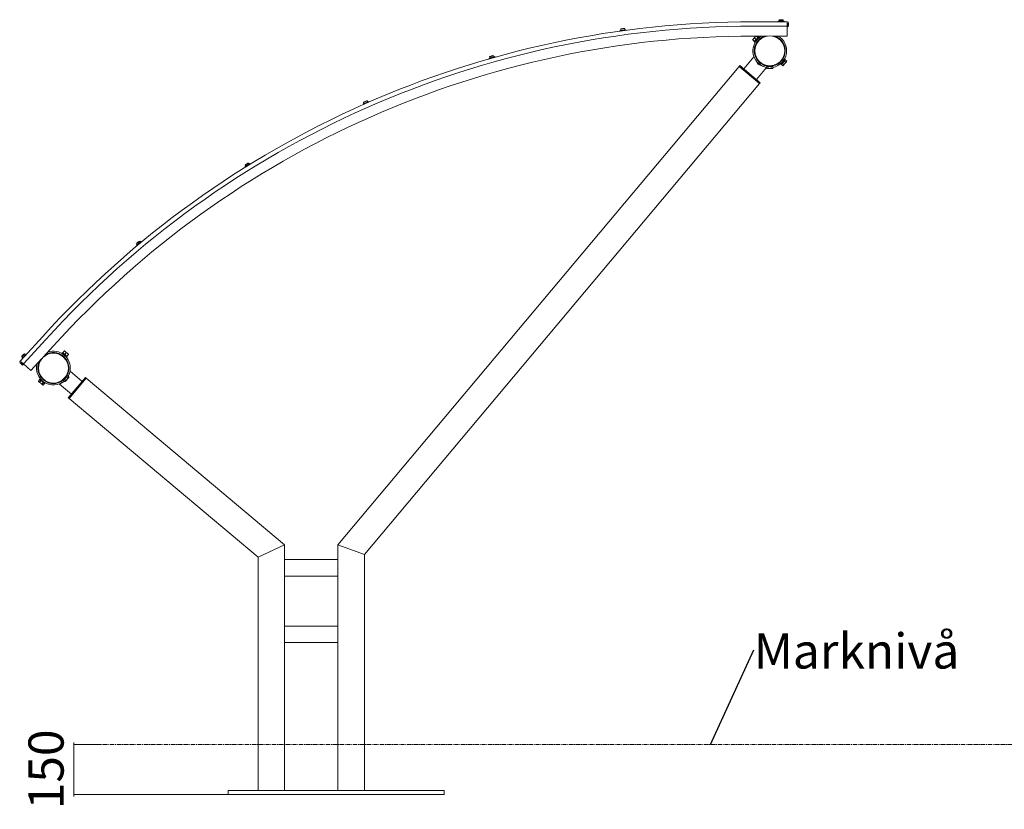
# Model space of a CAD drawing. Units: millimetres. Extents: x -733 to 11217, y 1103 to 7777.
# Drawn here: x -733 to 2230, y 1103 to 3481 of the extents above; entities that cross this region are included whole.
import ezdxf

# ---------------------------------------------------------------- set-up
doc = ezdxf.new("R2010")
doc.units = ezdxf.units.MM
doc.linetypes.add('CENTERX2', pattern=[20.32, 12.7, -2.54, 2.54, -2.54])
doc.styles.add('SLDTEXTSTYLE0', font='TXT', dxfattribs={"width": 0.75})
doc.dimstyles.new('SLDDIMSTYLE0', dxfattribs={"dimtxt": 105.833333, "dimasz": 3.302, "dimexe": 0, "dimexo": 0.0625, "dimgap": 26.458333, "dimtad": 1, "dimdec": 0, "dimrnd": 1e-09, "dimzin": 12, "dimdsep": 46, "dimtxsty": 'SLDTEXTSTYLE0', "dimsah": 1, "dimcen": 0.09, "dimadec": 0, "dimazin": 3, "dimtfac": 1, "dimtmove": 0, "dimatfit": 0, "dimfxl": 1, "dimfrac": 2, "dimtolj": 1, "dimtzin": 12, "dimarcsym": 0})
doc.dimstyles.new('SLDDIMSTYLE1', dxfattribs={"dimtxt": 0.18, "dimasz": 3.302, "dimexe": 0, "dimexo": 0.0625, "dimgap": 0, "dimtad": 0, "dimtih": 1, "dimtoh": 1, "dimdec": 0, "dimrnd": 1e-09, "dimzin": 0, "dimdsep": 46, "dimtxsty": 'Standard', "dimsah": 1, "dimcen": 0.09, "dimadec": 0, "dimazin": 0, "dimtfac": 3.302, "dimtdec": 0, "dimtofl": 0, "dimtmove": 0, "dimatfit": 3, "dimfxl": 1, "dimfrac": 2, "dimtolj": 1, "dimtzin": 0, "dimarcsym": 0})

# ---------------------------------------------------------------- blocks, each defined once
blk = doc.blocks.new('_D')
at = {"color": 7, "linetype": 'Continuous', "lineweight": 0}
for p, q in [((-570.6, 1298.3), (-570.6, 1304.6)), ((-503.1, 1298.3), (-571.6, 1298.3)), ((-570.6, 1148.2), (-570.6, 1298.3)), ((-107, 1148.2), (-571.6, 1148.2)), ((-570.6, 1148.2), (-570.6, 1141.8))]:
    blk.add_line(p, q, dxfattribs=at)
for points in [[(-570.6, 1298.3), (-570.1, 1301.6), (-571.2, 1301.6)], [(-570.6, 1148.2), (-571.2, 1144.9), (-570.1, 1144.9)]]:
    blk.add_solid(points, dxfattribs=at)
at = {"color": 7, "linetype": 'Continuous', "lineweight": 0, "insert": (-707.1, 1103.4), "char_height": 105.83, "attachment_point": 1, "rotation": 90, "style": 'SLDTEXTSTYLE0'}
blk.add_mtext('150', dxfattribs=at)
blk = doc.blocks.new('SW_NOTE_2')
at = {"color": 0, "linetype": 'Continuous', "lineweight": 0, "insert": (0.5, 49.8), "char_height": 105.83, "attachment_point": 1, "style": 'SLDTEXTSTYLE0'}
blk.add_mtext('Marknivå', dxfattribs=at)

msp = doc.modelspace()

# ---------------------------------------------------------------- linework, layer by layer
at = {"color": 7, "linetype": 'Continuous', "lineweight": 15}
for p, q in [((1474.2, 3474.8), (1577.2, 3474.8)), ((1549.2, 3476.4), (1549.2, 3474.8)), ((1558.2, 3476.4), (1549.2, 3476.4)), ((1552.2, 3479.9), (1552.2, 3476.4)), ((1564.2, 3479.9), (1552.2, 3479.9)), ((1554.1, 3481), (1558.2, 3481)), ((1558.2, 3481), (1562.2, 3481)), ((1567.2, 3476.4), (1558.2, 3476.4)), ((1564.2, 3476.4), (1564.2, 3479.9)), ((1567.2, 3474.8), (1567.2, 3476.4)), ((1576.2, 3461.8), (1576.2, 3471.8)), ((1577.2, 3461.8), (1577.2, 3470.3)), ((1580.2, 3471.8), (1580.2, 3461.8)), ((1091.1, 3450.9), (1073.3, 3448.5)), ((1073.3, 3448.5), (1073.5, 3446.9)), ((1091.3, 3449.4), (1073.5, 3446.9)), ((1087.7, 3454), (1075.8, 3452.3)), ((1075.8, 3452.3), (1076.2, 3448.9)), ((1077.6, 3453.7), (1081.6, 3454.3)), ((1079.1, 3447.7), (1079.1, 3447.7)), ((1081.6, 3454.3), (1085.6, 3454.8)), ((1085.7, 3448.6), (1085.7, 3448.6)), ((1088.1, 3450.5), (1087.7, 3454)), ((1091.3, 3449.4), (1091.1, 3450.9)), ((1474.2, 3461.8), (1576.2, 3461.8)), ((1576.2, 3461.8), (1576.2, 3431.8)), ((1576.2, 3460.8), (1578.2, 3460.8)), ((1580.2, 3461.8), (1577.2, 3461.8)), ((1578.2, 3460.8), (1578.2, 3461.8)), ((1579.5, 3461.1), (1578.2, 3461.1)), ((1579.5, 3461.8), (1579.5, 3461.1)), ((1472.1, 3420.6), (1474.7, 3423.7)), ((1478.1, 3415.6), (1472.7, 3420.1)), ((1474.2, 3431.8), (1517.1, 3431.8)), ((1474.7, 3423.7), (1479.8, 3429.8)), ((1477.3, 3413.7), (1483.7, 3421.3)), ((1477.3, 3413.7), (1478.8, 3412.4)), ((1483.2, 3421.7), (1477.8, 3426.3)), ((1478.1, 3415.6), (1480.7, 3418.6)), ((1478.1, 3415.6), (1478.6, 3415.2)), ((1478.8, 3412.4), (1485.2, 3420)), ((1479.8, 3429.8), (1481.6, 3431.8)), ((1480.7, 3418.6), (1483.2, 3421.7)), ((1483.2, 3421.7), (1485.8, 3424.8)), ((1488.4, 3427.8), (1483.6, 3431.8)), ((1483.7, 3421.3), (1490.1, 3429)), ((1485.2, 3420), (1491.7, 3427.7)), ((1488.6, 3417.2), (1485.4, 3413.4)), ((1485.4, 3413.6), (1485.4, 3413.4)), ((1485.4, 3413.4), (1486.7, 3412.3)), ((1485.8, 3424.8), (1488.4, 3427.8)), ((1488.8, 3427.5), (1488.4, 3427.8)), ((1491.8, 3421), (1488.6, 3417.2)), ((1491.7, 3427.7), (1490.1, 3429)), ((1491.8, 3421), (1491.6, 3421)), ((1493.1, 3420), (1491.8, 3421)), ((1531.2, 3431.8), (1576.2, 3431.8)), ((696.4, 3369.8), (679.1, 3364.9)), ((679.1, 3364.9), (679.6, 3363.3)), ((696.9, 3368.2), (679.6, 3363.3)), ((692.6, 3372.3), (681.1, 3369)), ((681.1, 3369), (682, 3365.7)), ((682.6, 3370.6), (686.5, 3371.7)), ((685, 3364.9), (685, 3364.9)), ((686.5, 3371.7), (690.4, 3372.8)), ((691.5, 3366.7), (691.5, 3366.7)), ((693.6, 3369), (692.6, 3372.3)), ((696.9, 3368.2), (696.4, 3369.8)), ((1476.1, 3369), (1445.9, 3333)), ((1476.1, 3369), (1489.4, 3345.9)), ((1555.2, 3354.8), (1556.6, 3353.6)), ((1556.6, 3347.1), (1563.1, 3354.7)), ((1558.2, 3345.8), (1564.6, 3353.4)), ((1559.7, 3351.1), (1559.9, 3350.9)), ((1560.6, 3347.8), (1562.1, 3349.5)), ((1563, 3361.3), (1561.6, 3362.5)), ((1562.1, 3349.5), (1565.1, 3353.1)), ((1562.1, 3349.5), (1566.3, 3346)), ((1563.1, 3354.7), (1569.5, 3362.4)), ((1564.6, 3353.4), (1571, 3361.1)), ((1565.1, 3353.1), (1568, 3356.6)), ((1569.8, 3349), (1565.4, 3343.7)), ((1566.3, 3358.6), (1566.1, 3358.7)), ((1568, 3356.6), (1569.5, 3358.4)), ((1568, 3356.6), (1572.3, 3353)), ((1571, 3361.1), (1569.5, 3362.4)), ((1569.5, 3358.4), (1571, 3360.1)), ((1570.2, 3359.2), (1569.7, 3359.6)), ((1569.8, 3349), (1574.3, 3354.4)), ((1571, 3360.1), (1575.2, 3356.6)), ((1574.3, 3354.4), (1575, 3355.2)), ((1575, 3355.2), (1575.2, 3356.6)), ((224, 1900.2), (1432.4, 3340.3)), ((1434.4, 3342.6), (1432.4, 3340.3)), ((1432.4, 3340.3), (1493.7, 3288.9)), ((1434.4, 3342.6), (1495.7, 3291.2)), ((1484.2, 3300.8), (1514.4, 3336.8)), ((1489.4, 3345.9), (1514.4, 3336.8)), ((1514.2, 3342.9), (1514.2, 3340.9)), ((1517.1, 3342.9), (1514.2, 3342.9)), ((1524.2, 3340.9), (1514.2, 3340.9)), ((1514.9, 3340.3), (1514.9, 3334.8)), ((1514.9, 3340.3), (1517.2, 3340.3)), ((1514.9, 3334.8), (1516.2, 3334.1)), ((1516.2, 3340.9), (1516.2, 3340.3)), ((1516.2, 3334.1), (1517.2, 3334.1)), ((1517.2, 3340.3), (1519.5, 3340.3)), ((1524.2, 3334.1), (1517.2, 3334.1)), ((1519.5, 3340.3), (1519.5, 3334.8)), ((1519.5, 3340.3), (1524.2, 3340.3)), ((1534.2, 3340.9), (1524.2, 3340.9)), ((1524.2, 3340.3), (1528.8, 3340.3)), ((1524.2, 3334.1), (1531.1, 3334.1)), ((1528.8, 3340.3), (1528.8, 3334.8)), ((1528.8, 3340.3), (1531.1, 3340.3)), ((1531.1, 3340.3), (1533.4, 3340.3)), ((1531.1, 3334.1), (1532.2, 3334.1)), ((1534.2, 3342.9), (1531.2, 3342.9)), ((1532.2, 3340.3), (1532.2, 3340.9)), ((1532.2, 3334.1), (1533.4, 3334.8)), ((1533.4, 3340.3), (1533.4, 3334.8)), ((1534.2, 3340.9), (1534.2, 3342.9)), ((1556.6, 3347.1), (1558.2, 3345.8)), ((1559.1, 3346), (1560.6, 3347.8)), ((1559.1, 3346), (1563.4, 3342.4)), ((1559.5, 3347.3), (1559.9, 3346.9)), ((1563.4, 3342.4), (1564.7, 3342.9)), ((1564.7, 3342.9), (1565.4, 3343.7)), ((1495.7, 3291.2), (1493.7, 3288.9)), ((304, 1871), (1493.7, 3288.9)), ((300.4, 3227.2), (308.7, 3230.8)), ((312.8, 3236.4), (301.8, 3231.6)), ((301.8, 3231.6), (303.2, 3228.4)), ((303.1, 3233.4), (306.8, 3235)), ((306.8, 3235), (310.5, 3236.7)), ((308.7, 3230.8), (316.9, 3234.5)), ((309.3, 3229.4), (317.6, 3233)), ((312.4, 3230.7), (312.4, 3230.7)), ((314.2, 3233.3), (312.8, 3236.4)), ((317.6, 3233), (316.9, 3234.5)), ((300.4, 3227.2), (301.1, 3225.7)), ((301.1, 3225.7), (309.3, 3229.4)), ((306.2, 3228), (306.2, 3228)), ((-55.4, 3038.2), (-40.1, 3047.7)), ((-55.4, 3038.2), (-54.6, 3036.8)), ((-44.5, 3049), (-54.7, 3042.7)), ((-54.7, 3042.7), (-52.8, 3039.8)), ((-54.6, 3036.8), (-39.3, 3046.3)), ((-53.6, 3044.7), (-50.2, 3046.8)), ((-50.2, 3046.8), (-46.7, 3048.9)), ((-49.8, 3039.8), (-49.8, 3039.8)), ((-42.7, 3046.1), (-44.5, 3049)), ((-44, 3043.3), (-44, 3043.3)), ((-39.3, 3046.3), (-40.1, 3047.7)), ((-381.5, 2801.5), (-374.6, 2807.2)), ((-381.5, 2801.5), (-380.4, 2800.2)), ((-372.1, 2813.7), (-381.4, 2806)), ((-381.4, 2806), (-379.2, 2803.4)), ((-380.6, 2808.2), (-377.5, 2810.8)), ((-380.4, 2800.2), (-373.5, 2806)), ((-377.5, 2810.8), (-374.4, 2813.3)), ((-376.1, 2803.8), (-376.1, 2803.8)), ((-374.6, 2807.2), (-367.6, 2813)), ((-373.5, 2806), (-366.6, 2811.8)), ((-369.9, 2811.1), (-372.1, 2813.7)), ((-370.9, 2808.1), (-370.9, 2808.1)), ((-366.6, 2811.8), (-367.6, 2813)), ((-664.2, 2527.3), (-732, 2452.4)), ((-654.6, 2518.5), (-721.7, 2444.4)), ((-632.3, 2498.4), (-662.8, 2464.7)), ((-719, 2474.4), (-727, 2465.5)), ((-727, 2465.5), (-724.5, 2463.1)), ((-726.6, 2467.7), (-723.9, 2470.7)), ((-726.5, 2460.9), (-714.4, 2474.3)), ((-726.5, 2460.9), (-725.3, 2459.8)), ((-723.9, 2470.7), (-721.1, 2473.7)), ((-716.4, 2472), (-719, 2474.4)), ((-713.2, 2473.2), (-714.4, 2474.3)), ((-606, 2470.7), (-607.1, 2469.4)), ((-605.7, 2478.8), (-607, 2477.3)), ((-599.3, 2470.9), (-607, 2477.3)), ((-605.8, 2470.7), (-606, 2470.7)), ((-602.2, 2467.5), (-606, 2470.7)), ((-598.1, 2472.4), (-605.7, 2478.8)), ((-603.8, 2478), (-604.2, 2477.5)), ((-603.8, 2478), (-599.2, 2483.4)), ((-603.8, 2478), (-600.7, 2475.4)), ((-598.4, 2464.3), (-602.2, 2467.5)), ((-600.7, 2475.4), (-597.7, 2472.9)), ((-599.4, 2463), (-598.4, 2464.3)), ((-591.7, 2464.4), (-599.3, 2470.9)), ((-598.8, 2484), (-595.7, 2481.4)), ((-598.4, 2464.3), (-598.4, 2464.5)), ((-590.4, 2466), (-598.1, 2472.4)), ((-597.7, 2472.9), (-593.1, 2478.3)), ((-597.7, 2472.9), (-594.6, 2470.3)), ((-595.7, 2481.4), (-589.6, 2476.3)), ((-594.6, 2470.3), (-591.5, 2467.7)), ((-591.9, 2467.3), (-591.5, 2467.7)), ((-591.7, 2464.4), (-590.4, 2466)), ((-591.5, 2467.7), (-587, 2473.2)), ((-589.6, 2476.3), (-586.5, 2473.7)), ((-725.1, 2440.7), (-732.5, 2447.5)), ((-724.4, 2441.5), (-731.8, 2448.2)), ((-721.7, 2444.4), (-729.1, 2451.1)), ((-722.4, 2443.7), (-728.7, 2449.4)), ((-724.4, 2441.5), (-725.1, 2440.7)), ((-722.4, 2443.7), (-724.4, 2441.5)), ((-722.4, 2443.7), (-721.7, 2444.4)), ((-721.7, 2444.4), (-699.5, 2424.3)), ((-667.6, 2459.4), (-699.5, 2424.3)), ((-669.7, 2457.1), (-669.5, 2456.9)), ((-664.6, 2400.9), (-665.7, 2399.5)), ((-602.8, 2394.4), (-596.4, 2402.1)), ((-598.9, 2398.2), (-596, 2401.7)), ((-596.4, 2402.1), (-590, 2409.8)), ((-596, 2401.7), (-593, 2405.3)), ((-593.4, 2408.8), (-591.5, 2411)), ((-593, 2405.3), (-591.5, 2407)), ((-593, 2405.3), (-588.7, 2401.7)), ((-590, 2409.8), (-591.5, 2411)), ((-591.5, 2407), (-590, 2408.8)), ((-590.8, 2407.8), (-591.3, 2408.2)), ((-591.2, 2397.7), (-586.7, 2403)), ((-590, 2408.8), (-585.8, 2405.2)), ((-587.2, 2406.4), (-581.5, 2422.2)), ((-587.2, 2342.2), (-535.8, 2403.5)), ((-586.7, 2403), (-586, 2403.8)), ((-586, 2403.8), (-585.8, 2405.2)), ((-584.9, 2340.3), (-533.5, 2401.5)), ((-545.5, 2392), (-581.5, 2422.2)), ((-535.8, 2403.5), (-533.5, 2401.5)), ((64, 1900.2), (-533.5, 2401.5)), ((-673.4, 2397), (-677, 2392.8)), ((-677, 2392.8), (-676.5, 2391.4)), ((-676.5, 2391.4), (-675.6, 2390.7)), ((-670.3, 2386.3), (-675.6, 2390.7)), ((-672.3, 2399.5), (-673.6, 2397.9)), ((-673.6, 2397.9), (-665.9, 2391.5)), ((-673.4, 2397), (-671.6, 2395.5)), ((-669.9, 2394), (-673.4, 2389.8)), ((-672.1, 2396.7), (-672.5, 2396.2)), ((-672.3, 2399.5), (-664.7, 2393)), ((-671.6, 2395.5), (-669.9, 2394)), ((-670.3, 2386.3), (-665, 2381.8)), ((-669.9, 2394), (-666.3, 2391.1)), ((-668.3, 2396.4), (-668.5, 2396.3)), ((-666.3, 2391.1), (-662.8, 2388.1)), ((-662.8, 2388.1), (-666.3, 2383.8)), ((-665.9, 2391.5), (-658.3, 2385.1)), ((-665, 2381.8), (-664.2, 2381.1)), ((-664.7, 2393), (-657, 2386.6)), ((-664.2, 2381.1), (-662.8, 2380.9)), ((-662.8, 2388.1), (-661, 2386.6)), ((-659.2, 2385.1), (-662.8, 2380.9)), ((-661, 2386.6), (-659.2, 2385.1)), ((-660.8, 2389.8), (-660.7, 2390)), ((-660.2, 2385.9), (-659.8, 2386.4)), ((-658.3, 2385.1), (-657, 2386.6)), ((-658.1, 2393.1), (-656.9, 2394.5)), ((-613.6, 2383.9), (-599.1, 2392.3)), ((-613.6, 2383.9), (-577.6, 2353.7)), ((-604.4, 2395.7), (-602.5, 2398)), ((-604.4, 2395.7), (-602.8, 2394.4)), ((-601.9, 2394.6), (-600.4, 2396.4)), ((-601.9, 2394.6), (-597.7, 2391.1)), ((-601.6, 2396), (-601.1, 2395.6)), ((-600.4, 2396.4), (-598.9, 2398.2)), ((-598.9, 2398.2), (-594.7, 2394.6)), ((-597.7, 2391.1), (-596.3, 2391.6)), ((-596.3, 2391.6), (-595.6, 2392.4)), ((-591.2, 2397.7), (-595.6, 2392.4)), ((-592.6, 2396), (-590.6, 2397.2)), ((-590.6, 2397.2), (-589.8, 2399.4)), ((-587.2, 2342.2), (-584.9, 2340.3)), ((-16, 1862.9), (-584.9, 2340.3)), ((64, 1900.2), (-16, 1862.9)), ((64, 1900.2), (64, 1160.2)), ((224, 1900.2), (304, 1871)), ((224, 1900.2), (224, 1160.2)), ((304, 1871), (304, 1160.2)), ((-16, 1862.9), (-16, 1160.2)), ((224, 1855.2), (64, 1855.2)), ((64, 1805.2), (224, 1805.2)), ((224, 1655.2), (64, 1655.2)), ((64, 1605.2), (224, 1605.2)), ((-106, 1160.2), (544, 1160.2)), ((-106, 1160.2), (-106, 1148.2)), ((544, 1160.2), (544, 1148.2)), ((-106, 1148.2), (544, 1148.2))]:
    msp.add_line(p, q, dxfattribs=at)
at = {"color": 7, "linetype": 'CENTERX2', "lineweight": 0}
msp.add_line((-502.1, 1298.3), (10941.6, 1298.3), dxfattribs=at)
at = {"color": 7, "linetype": 'Continuous', "lineweight": 15}
for centre in [(1524.2, 3387.4), (-632, 2432)]:
    msp.add_circle(centre, 45, dxfattribs=at)
for centre, radius, start, end in [((1474.2, 588.3), 2886.5, 90, 137.8), ((1558.2, 3471.9), 10, 113.7943, 126.8699), ((1558.2, 3471.9), 10, 53.1301, 66.2057), ((1575.7, 3470.3), 1.5, 0, 70.5288), ((1577.2, 3471.8), 3, 0, 90), ((1474.2, 588.3), 2873.5, 90, 137.8), ((1082.8, 3445.2), 10, 121.5943, 134.6699), ((1082.8, 3445.2), 10, 60.9301, 74.0057), ((1575.7, 3461.3), 2.5, 281.537, 348.463), ((1474.2, 588.3), 2843.5, 90, 137.8), ((1524.2, 3387.4), 50.8, 140, 259.5229), ((1524.2, 3387.4), 46.8, 140, 257.6622), ((1524.2, 3387.4), 50.8, 118.955, 140), ((1524.2, 3387.4), 46.8, 108.234, 140), ((1524.2, 3387.4), 50.8, 280.4771, 61.045), ((1524.2, 3387.4), 46.8, 282.3378, 71.766), ((689, 3362.9), 10, 129.5943, 142.6699), ((689, 3362.9), 10, 68.9301, 82.0057), ((310.5, 3226.7), 10, 137.5943, 150.6699), ((310.5, 3226.7), 10, 76.9301, 90.0057), ((-45.4, 3039), 10, 145.5943, 158.6699), ((-45.4, 3039), 10, 84.9301, 98.0057), ((-371.6, 2803.7), 10, 153.5943, 166.6699), ((-371.6, 2803.7), 10, 92.9301, 106.0057), ((-717.1, 2464.5), 10, 161.5943, 174.6699), ((-717.1, 2464.5), 10, 100.9301, 114.0057), ((-632, 2432), 46.8, 50, 121.2358), ((-632, 2432), 50.8, 50, 109.8099), ((-632, 2432), 46.8, 332.3378, 50), ((-632, 2432), 50.8, 330.4771, 50), ((-730.5, 2449.7), 3, 137.8, 227.8), ((-729.8, 2450.4), 3, 137.8, 227.8), ((-727.7, 2450.5), 1.5, 157.2712, 227.8), ((-721.8, 2445.2), 2.5, 239.337, 306.263), ((-632, 2432), 50.8, 165.7901, 309.5229), ((-632, 2432), 46.8, 154.3642, 307.6622)]:
    msp.add_arc(centre, radius, start, end, dxfattribs=at)
for points, knots in [([(1472.7, 3420.1), (1472.6, 3420.2), (1472.3, 3420.5), (1472.2, 3420.5), (1472.1, 3420.6)], [0, 0, 0, 0, 0.257551, 1, 1, 1, 1]), ([(1474.7, 3423.7), (1474.6, 3423.6), (1474.2, 3423), (1473.4, 3421.9), (1472.9, 3420.7), (1472.7, 3420.1)], [0, 0, 0, 0, 0.070086, 0.530782, 1, 1, 1, 1]), ([(1477.8, 3426.3), (1477.2, 3425.9), (1476.1, 3425.2), (1475.2, 3424.2), (1474.7, 3423.7)], [0, 0, 0, 0, 0.495458, 1, 1, 1, 1]), ([(1479.8, 3429.8), (1479.8, 3429.7), (1479.3, 3429.2), (1478.6, 3428), (1478.1, 3426.9), (1477.8, 3426.3)], [0, 0, 0, 0, 0.070086, 0.530782, 1, 1, 1, 1]), ([(1482.2, 3431.8), (1481.9, 3431.6), (1481, 3431.1), (1480.3, 3430.3), (1479.8, 3429.8)], [0, 0, 0, 0, 0.3391215, 1, 1, 1, 1]), ([(1569.8, 3349), (1569.6, 3348.8), (1568.6, 3347.6), (1567.3, 3346.7), (1566.3, 3346)], [0, 0, 0, 0, 0.214378, 1, 1, 1, 1]), ([(1572.3, 3353), (1572.1, 3352.8), (1571.5, 3351.4), (1570.6, 3350.1), (1569.8, 3349)], [0, 0, 0, 0, 0.188696, 1, 1, 1, 1]), ([(1574.3, 3354.4), (1574.3, 3354.3), (1574, 3354), (1573.4, 3353.5), (1572.6, 3353.2), (1572.3, 3353)], [0, 0, 0, 0, 0.070086, 0.530782, 1, 1, 1, 1]), ([(1575.2, 3356.6), (1575.1, 3356.2), (1575, 3355.3), (1574.5, 3354.7), (1574.3, 3354.4)], [0, 0, 0, 0, 0.495458, 1, 1, 1, 1]), ([(1517.2, 3334.1), (1517.2, 3334.1), (1516.8, 3334.1), (1516, 3334.3), (1515.3, 3334.6), (1514.9, 3334.8)], [0, 0, 0, 0, 0.070086, 0.530782, 1, 1, 1, 1]), ([(1519.5, 3334.8), (1519.2, 3334.6), (1518.4, 3334.2), (1517.6, 3334.1), (1517.2, 3334.1)], [0, 0, 0, 0, 0.495458, 1, 1, 1, 1]), ([(1524.2, 3334.1), (1523.8, 3334.1), (1522.3, 3334.1), (1520.7, 3334.5), (1519.5, 3334.8)], [0, 0, 0, 0, 0.2143775, 1, 1, 1, 1]), ([(1528.8, 3334.8), (1528.5, 3334.7), (1527, 3334.3), (1525.4, 3334.2), (1524.2, 3334.1)], [0, 0, 0, 0, 0.188696, 1, 1, 1, 1]), ([(1531.1, 3334.1), (1531, 3334.1), (1530.6, 3334.1), (1529.8, 3334.3), (1529.1, 3334.6), (1528.8, 3334.8)], [0, 0, 0, 0, 0.070086, 0.530782, 1, 1, 1, 1]), ([(1533.4, 3334.8), (1533, 3334.6), (1532.3, 3334.2), (1531.5, 3334.1), (1531.1, 3334.1)], [0, 0, 0, 0, 0.495458, 1, 1, 1, 1]), ([(1565.4, 3343.7), (1565.4, 3343.7), (1565.1, 3343.4), (1564.5, 3342.9), (1563.7, 3342.6), (1563.4, 3342.4)], [0, 0, 0, 0, 0.070086, 0.530782, 1, 1, 1, 1]), ([(1566.3, 3346), (1566.2, 3345.6), (1566.1, 3344.7), (1565.6, 3344.1), (1565.4, 3343.7)], [0, 0, 0, 0, 0.495458, 1, 1, 1, 1]), ([(-599.2, 2483.4), (-599.2, 2483.5), (-598.9, 2483.8), (-598.8, 2483.9), (-598.8, 2484)], [0, 0, 0, 0, 0.257551, 1, 1, 1, 1]), ([(-595.7, 2481.4), (-595.8, 2481.5), (-596.4, 2481.9), (-597.5, 2482.7), (-598.7, 2483.2), (-599.2, 2483.4)], [0, 0, 0, 0, 0.070086, 0.530782, 1, 1, 1, 1]), ([(-593.1, 2478.3), (-593.5, 2478.9), (-594.2, 2480), (-595.2, 2480.9), (-595.7, 2481.4)], [0, 0, 0, 0, 0.495458, 1, 1, 1, 1]), ([(-589.6, 2476.3), (-589.7, 2476.3), (-590.2, 2476.8), (-591.4, 2477.5), (-592.5, 2478), (-593.1, 2478.3)], [0, 0, 0, 0, 0.070086, 0.530782, 1, 1, 1, 1]), ([(-587, 2473.2), (-587.4, 2473.7), (-588.1, 2474.9), (-589.1, 2475.8), (-589.6, 2476.3)], [0, 0, 0, 0, 0.495458, 1, 1, 1, 1]), ([(-587, 2473.2), (-586.9, 2473.2), (-586.7, 2473.6), (-586.6, 2473.6), (-586.5, 2473.7)], [0, 0, 0, 0, 0.257551, 1, 1, 1, 1]), ([(-588.7, 2401.7), (-588.9, 2401.4), (-589.5, 2400), (-590.4, 2398.7), (-591.2, 2397.7)], [0, 0, 0, 0, 0.188696, 1, 1, 1, 1]), ([(-586.7, 2403), (-586.7, 2403), (-587, 2402.7), (-587.6, 2402.2), (-588.4, 2401.9), (-588.7, 2401.7)], [0, 0, 0, 0, 0.070086, 0.530782, 1, 1, 1, 1]), ([(-585.8, 2405.2), (-585.9, 2404.8), (-586, 2404), (-586.5, 2403.3), (-586.7, 2403)], [0, 0, 0, 0, 0.495458, 1, 1, 1, 1]), ([(-675.6, 2390.7), (-675.7, 2390.8), (-676, 2391), (-676.5, 2391.6), (-676.8, 2392.4), (-677, 2392.8)], [0, 0, 0, 0, 0.070086, 0.530782, 1, 1, 1, 1]), ([(-673.4, 2389.8), (-673.8, 2389.9), (-674.7, 2390), (-675.3, 2390.5), (-675.6, 2390.7)], [0, 0, 0, 0, 0.495458, 1, 1, 1, 1]), ([(-670.3, 2386.3), (-670.6, 2386.5), (-671.8, 2387.5), (-672.7, 2388.8), (-673.4, 2389.8)], [0, 0, 0, 0, 0.214378, 1, 1, 1, 1]), ([(-666.3, 2383.8), (-666.6, 2384), (-668, 2384.6), (-669.3, 2385.5), (-670.3, 2386.3)], [0, 0, 0, 0, 0.1886965, 1, 1, 1, 1]), ([(-665, 2381.8), (-665.1, 2381.8), (-665.4, 2382.1), (-665.9, 2382.7), (-666.2, 2383.5), (-666.3, 2383.8)], [0, 0, 0, 0, 0.070086, 0.530782, 1, 1, 1, 1]), ([(-662.8, 2380.9), (-663.2, 2381), (-664.1, 2381.1), (-664.7, 2381.6), (-665, 2381.8)], [0, 0, 0, 0, 0.495458, 1, 1, 1, 1]), ([(-595.6, 2392.4), (-595.7, 2392.4), (-595.9, 2392), (-596.5, 2391.5), (-597.3, 2391.2), (-597.7, 2391.1)], [0, 0, 0, 0, 0.070086, 0.530782, 1, 1, 1, 1]), ([(-594.7, 2394.6), (-594.8, 2394.2), (-594.9, 2393.4), (-595.4, 2392.7), (-595.6, 2392.4)], [0, 0, 0, 0, 0.495458, 1, 1, 1, 1]), ([(-591.2, 2397.7), (-591.4, 2397.4), (-592.4, 2396.3), (-593.7, 2395.3), (-594.7, 2394.6)], [0, 0, 0, 0, 0.214378, 1, 1, 1, 1])]:
    msp.add_open_spline(points, degree=3, knots=knots, dxfattribs=at)

# ---------------------------------------------------------------- block references
at = {"color": 7, "linetype": 'Continuous', "lineweight": 0}
msp.add_blockref('SW_NOTE_2', (1475.8, 1583.3), dxfattribs=at)

# ---------------------------------------------------------------- dimensions: what is measured, and where the dimension line sits
dim = msp.add_linear_dim(base=(-570.6, 1298.3), p1=(-106, 1148.2), p2=(-502.1, 1298.3), angle=90, dimstyle='SLDDIMSTYLE0', dxfattribs=at)
dim.commit()
dim.dimension.update_dxf_attribs({"geometry": '_D', "text_midpoint": (-570.6, 1220.7), "dimtype": 160})

# ---------------------------------------------------------------- leaders
msp.add_leader([(1345.5, 1298.3), (1475.8, 1583.3)], dimstyle='SLDDIMSTYLE1', dxfattribs=at)

doc.saveas('drawing.dxf')
